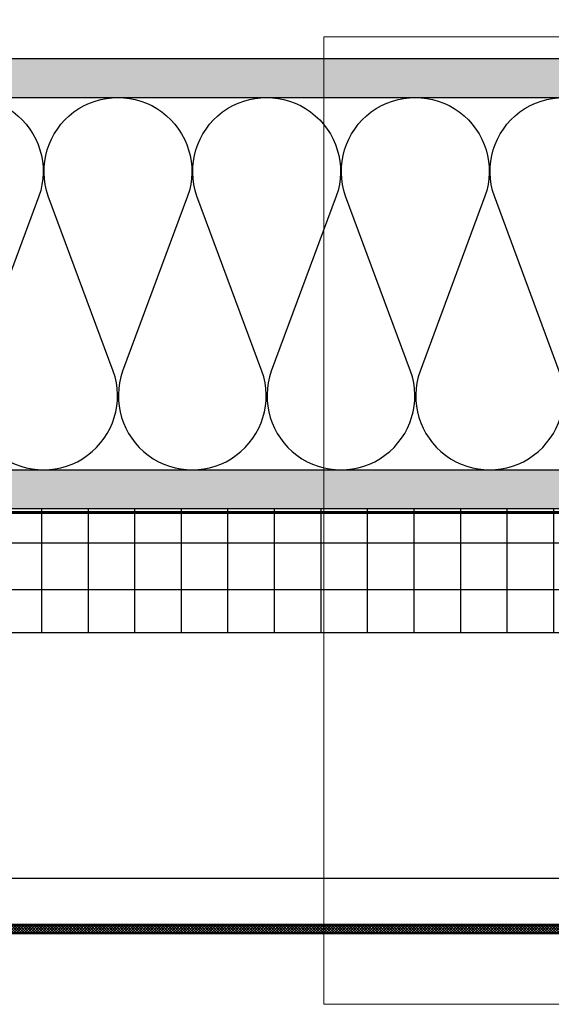
# Model space of a CAD drawing. Units: inches. Extents: x -67 to 339, y -208 to 292.
# Drawn here: x -35 to -27, y -56 to -40 of the extents above; entities that cross this region are included whole.
import ezdxf

# ---------------------------------------------------------------- set-up
doc = ezdxf.new("R2010")
doc.units = ezdxf.units.IN
doc.header["$MEASUREMENT"] = 0
doc.layers.get('Defpoints').update_dxf_attribs({"lineweight": 0})
doc.layers.add('!74_Arch_Lines', color=7, linetype='Continuous', lineweight=25, transparency=0.25)
doc.layers.add('!74_Viewport', color=54, linetype='Continuous', lineweight=5, plot=False)
doc.layers.add('Cladding', color=190, linetype='Continuous', lineweight=30)
doc.layers.add('hatch elevation', color=190, linetype='Continuous', lineweight=30)
pattern_1 = [(37.5, (3711.36485, -2483.1353), (-0.01574834, 0.481705942), [0, -0.38, 0, -0.425, 0, -0.40625]), (7.5, (3711.36485, -2483.1353), (0.44244418, 0.70553652), [0, -0.205, 0, -0.3425, 0, -0.13125]), (327.5, (3711.05735, -2483.1353), (0.778535465, 0.001414763), [0, -0.125, 0, -0.45, 0, -0.5875]), (317.5, (3711.05735, -2483.1353), (0.75153165, 0.21941889), [0, -0.0625, 0, -0.295, 0, -0.3375])]

msp = doc.modelspace()

# ---------------------------------------------------------------- hatches: boundary and pattern name
at = {"layer": '!74_Arch_Lines'}
h = msp.add_hatch(dxfattribs=at)
h.set_pattern_fill('AR-SAND', color=256, scale=0.25, style=0)
h.set_pattern_definition(pattern_1)
h.paths.add_polyline_path([(-53.27697, -40.75452), (-53.27697, -41.37952), (-4.56036, -41.37952), (-4.56036, -40.75452)])
h = msp.add_hatch(dxfattribs=at)
h.set_pattern_fill('AR-SAND', color=256, scale=0.25, style=0)
h.set_pattern_definition(pattern_1)
h.paths.add_polyline_path([(-53.27697, -47.37952), (-53.27697, -48.00452), (2.06464, -48.00452), (2.06464, -47.37952)])
at = {"layer": '!74_Arch_Lines', "transparency": 33554483}
h = msp.add_hatch(dxfattribs=at)
h.set_pattern_fill('ANSI37', color=256, scale=6, angle=45, style=0)
h.set_pattern_definition([(90, (-913.8661, -1199.0581), (-0.75, 6e-16), []), (180, (-913.8661, -1199.0581), (-6e-16, -0.75), [])])
h.paths.add_polyline_path([(-53.27697, -48.00452), (-53.27697, -50.00452), (4.68964, -50.00452), (4.68964, -48.00452)])
at = {"layer": 'hatch elevation'}
h = msp.add_hatch(dxfattribs=at)
h.set_pattern_fill('ANSI37', color=256, scale=0.25, angle=-90, style=0)
h.set_pattern_definition([(315, (-4723.504934, 27411.503914), (0.022097086912, 0.022097086912), []), (45, (-4723.504934, 27411.503914), (-0.022097086912, 0.022097086912), [])])
h.paths.add_polyline_path([(-23.38094, -54.72043), (-23.24346, -54.83791), (-53.25697, -54.83791), (-53.11949, -54.72043)])

# ---------------------------------------------------------------- linework, layer by layer
at = {"layer": '!74_Arch_Lines'}
for p, q in [((-4.56036, -40.75452), (-53.27697, -40.75452)), ((-53.27697, -41.37952), (-3.93536, -41.37952)), ((-53.27697, -47.37952), (2.06464, -47.37952)), ((-53.27697, -48.00452), (2.68964, -48.00452))]:
    msp.add_line(p, q, dxfattribs=at)
at = {"layer": '!74_Arch_Lines', "const_width": 0.05}
msp.add_lwpolyline([(38.07901, -0.43856), (38.07901, -4.97106), (2.75214, -4.97106), (2.75214, -48.06702), (-53.27697, -48.06702)], dxfattribs=at)
at = {"layer": '!74_Arch_Lines', "transparency": 33554483}
msp.add_lwpolyline([(4.68964, -6.90856), (4.68964, -50.00452), (-53.27697, -50.00452), (-53.27697, -48.00452), (4.68964, -48.00452)], dxfattribs=at)
at = {"layer": '!74_Arch_Lines'}
msp.add_lwpolyline([(-37.15638, -42.9695, -1.41711273), (-34.91237, -42.9695), (-35.95862, -45.78951, 1.41711273), (-33.71461, -45.78951), (-34.76085, -42.9695, -1.41711273), (-32.51684, -42.9695), (-33.56309, -45.78951, 1.41711273), (-31.31907, -45.78951), (-32.36532, -42.9695, -1.41711273), (-30.12131, -42.9695), (-31.16756, -45.78951, 1.41711273), (-28.92354, -45.78951), (-29.96979, -42.9695, -1.41711273), (-27.72578, -42.9695), (-28.77203, -45.78951, 1.41711273), (-26.52801, -45.78951), (-27.57426, -42.9695, -1.41711273), (-25.33025, -42.9695), (-26.3765, -45.78951, 1.41711273), (-24.13248, -45.78951), (-25.17873, -42.9695, -0.51825007)], format="xyb", dxfattribs=at)
at = {"layer": '!74_Viewport'}
msp.add_lwpolyline([(-30.32192, -40.40392), (-16.07007, -40.40392), (-16.07007, -55.9916), (-30.32192, -55.9916)], close=True, dxfattribs=at)
at = {"layer": 'Cladding'}
msp.add_line((-24.32323, -53.96643), (-46.16081, -53.96643), dxfattribs=at)
msp.add_lwpolyline([(-23.24346, -53.98291), (-23.24346, -54.83791), (-23.38094, -54.67702), (-23.38094, -53.98291), (-23.22346, -53.98291), (-23.22346, -54.83791, -0.41421356), (-23.24346, -54.85791), (-46.16081, -54.85791), (-53.25697, -54.85791, -0.41421356), (-53.27697, -54.83791), (-53.27697, -53.96637), (-53.11949, -53.96637), (-53.11949, -54.67702), (-53.25697, -54.83791), (-53.09609, -54.70043), (-46.16081, -54.70043), (-23.40434, -54.70043), (-23.24346, -54.83791), (-46.16081, -54.83791), (-53.25697, -54.83791), (-53.25697, -53.96637)], format="xyb", dxfattribs=at)
msp.add_lwpolyline([(-53.11949, -54.72043), (-46.16081, -54.72043), (-23.38094, -54.72043)], dxfattribs=at)
at = {"layer": 'Defpoints'}
msp.add_lwpolyline([(-53.27697, -53.96643), (-23.22346, -53.96643), (-23.22346, -54.83791, -0.41421356), (-23.24346, -54.85791), (-53.25697, -54.85791, -0.41421356), (-53.27697, -54.83791)], format="xyb", close=True, dxfattribs=at)

doc.saveas('drawing.dxf')
